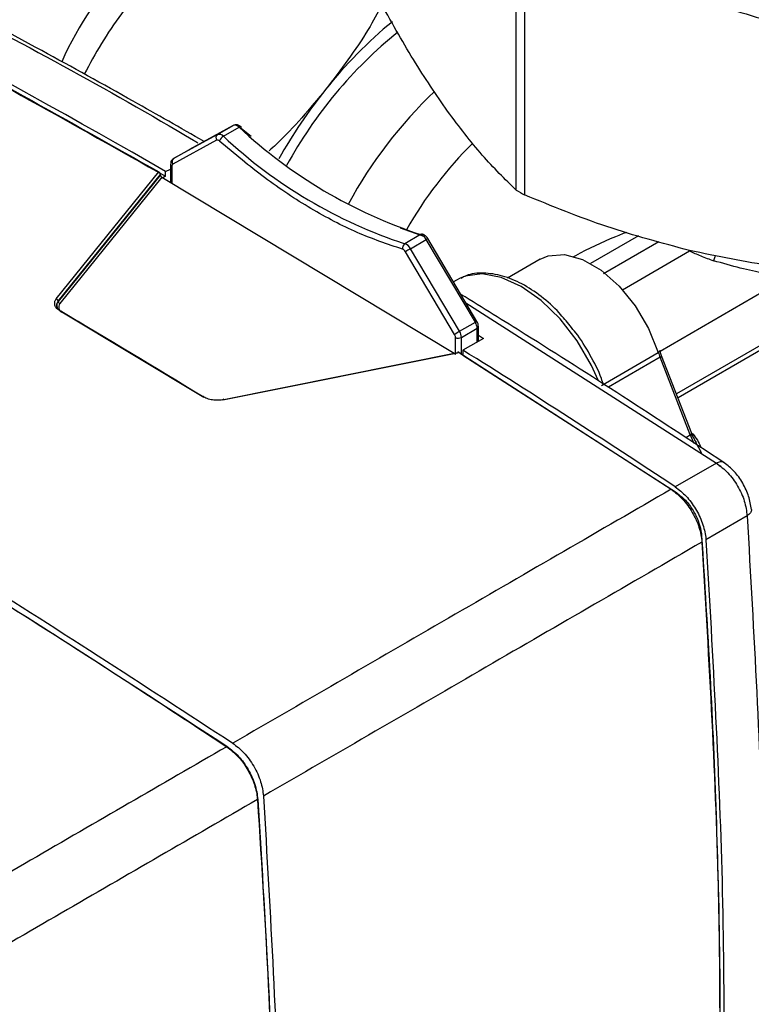
# Model space of a CAD drawing. Units: millimetres. Extents: x 10 to 416, y 10 to 287.
# Drawn here: x 346 to 354, y 74 to 85 of the extents above; entities that cross this region are included whole.
import ezdxf

# ---------------------------------------------------------------- set-up
doc = ezdxf.new("R2010")
doc.units = ezdxf.units.MM

msp = doc.modelspace()

# ---------------------------------------------------------------- linework, layer by layer
at = {"color": 7, "linetype": 'Continuous', "lineweight": 25}
for p, q in [((351.329, 83.064), (351.329, 85.626)), ((351.428, 85.57), (351.428, 83.007)), ((348.031, 83.816), (347.519, 83.538)), ((348.031, 83.816), (347.519, 83.537)), ((347.847, 83.71), (348.031, 83.816)), ((347.915, 83.691), (348.098, 83.797)), ((348.031, 83.816), (348.031, 83.816)), ((348.124, 83.784), (348.238, 83.691)), ((347.847, 83.71), (347.335, 83.431)), ((347.836, 83.646), (347.325, 83.367)), ((347.335, 83.431), (347.519, 83.537)), ((347.519, 83.537), (347.519, 83.538)), ((347.299, 83.364), (347.3, 83.153)), ((345.966, 81.795), (347.163, 83.275)), ((345.988, 81.769), (347.181, 83.245)), ((347.181, 83.243), (345.988, 81.767)), ((347.199, 83.213), (346.009, 81.741)), ((347.181, 83.243), (347.181, 83.245)), ((347.199, 83.213), (350.627, 81.153)), ((347.241, 83.225), (347.208, 83.208)), ((347.241, 83.282), (347.299, 83.309)), ((347.241, 83.225), (347.241, 83.282)), ((349.977, 82.626), (350.259, 82.522)), ((350.215, 82.546), (350.032, 82.439)), ((352.758, 82.532), (352.198, 82.208)), ((350.097, 82.381), (350.281, 82.487)), ((350.854, 81.524), (350.281, 82.487)), ((350.872, 81.534), (350.299, 82.498)), ((350.61, 81.382), (350.038, 82.345)), ((350.67, 81.418), (350.097, 82.381)), ((351.609, 82.259), (351.228, 82.039)), ((350.634, 82.016), (350.598, 81.995)), ((350.678, 82.039), (350.634, 82.016)), ((345.988, 81.769), (345.988, 81.767)), ((347.687, 80.648), (346.03, 81.644)), ((347.687, 80.645), (346.03, 81.641)), ((350.67, 81.418), (350.854, 81.524)), ((350.692, 81.346), (350.875, 81.453)), ((350.89, 81.302), (350.89, 81.473)), ((350.89, 81.373), (350.95, 81.336)), ((350.95, 81.336), (350.709, 81.199)), ((354.209, 81.274), (353.199, 80.689)), ((350.646, 81.163), (347.909, 80.614)), ((350.665, 81.172), (347.92, 80.621)), ((350.665, 81.172), (353.138, 79.578)), ((350.709, 81.199), (350.709, 81.141)), ((350.709, 81.141), (353.199, 79.538)), ((352.323, 80.788), (352.987, 81.172)), ((353.026, 81.133), (353.005, 81.193)), ((353.359, 80.21), (353.007, 81.115)), ((353.378, 80.228), (353.026, 81.133)), ((353.365, 80.231), (353.412, 80.149)), ((353.389, 80.224), (353.392, 80.22)), ((353.664, 79.882), (353.185, 79.605)), ((354.023, 79.266), (353.543, 78.988))]:
    msp.add_line(p, q, dxfattribs=at)
at = {"color": 8, "linetype": 'Continuous', "lineweight": 25}
for p, q in [((347.314, 83.344), (347.314, 83.144)), ((352.349, 82.091), (352.992, 82.464)), ((352.569, 81.903), (353.351, 82.356)), ((353.007, 81.188), (354.357, 81.969)), ((345.972, 81.736), (345.988, 81.769)), ((350.744, 81.75), (353.664, 79.882)), ((350.876, 81.293), (350.875, 81.453)), ((350.622, 81.152), (350.621, 81.346)), ((350.692, 81.145), (350.692, 81.346)), ((354.278, 81.255), (353.217, 80.641)), ((353.007, 81.115), (352.405, 80.766)), ((353.307, 80.18), (353.359, 80.21)), ((353.678, 79.871), (353.715, 79.847))]:
    msp.add_line(p, q, dxfattribs=at)
at = {"color": 7, "linetype": 'Continuous', "lineweight": 25, "flags": 128}
for points in [[(351.609, 82.259), (351.702, 82.299), (351.892, 82.313), (352.102, 82.255), (352.319, 82.13), (352.529, 81.946), (352.718, 81.715), (352.874, 81.451), (352.987, 81.172)], [(353.005, 81.193), (353.005, 81.19), (353.004, 81.186), (353, 81.182), (352.994, 81.177), (352.987, 81.172)]]:
    msp.add_lwpolyline(points, dxfattribs=at)
at = {"color": 8, "linetype": 'Continuous', "lineweight": 25, "flags": 128}
for points in [[(353.655, 82.303), (353.648, 82.285), (353.631, 82.241)], [(352.287, 80.849), (352.208, 81.021), (352.041, 81.306), (351.842, 81.563), (351.62, 81.778), (351.388, 81.942), (351.155, 82.047), (350.933, 82.087), (350.734, 82.06), (350.678, 82.039)], [(353.389, 80.224), (353.381, 80.22), (353.381, 80.22)], [(353.392, 80.22), (353.384, 80.216), (353.382, 80.215)]]:
    msp.add_lwpolyline(points, dxfattribs=at)
at = {"color": 7, "linetype": 'Continuous', "lineweight": 25}
for centre, radius, start, end in [((297.733, -2.622), 99.149, 60.04473, 64.17254), ((349.536, 83.007), 3.834, 113.7082, 156.1125), ((353.126, 81.05), 5.129, 129.1595, 141.5845), ((353.25, 80.834), 5.241, 129.0115, 151.3001), ((353.911, 80.396), 6.15, 141.353, 150.4532), ((354.137, 80.289), 5.435, 133.7562, 151.2327), ((348.051, 83.757), 0.0628, 40.3236, 108.6028), ((351.999, 87.98), 5.719, 226.9944, 251.8223), ((348.11, 83.79), 0.016, 334.7661, 39.2698), ((347.875, 83.672), 0.0466, 126.4759, 214.6374), ((347.867, 83.65), 0.0628, 40.3236, 108.6028), ((347.969, 83.601), 0.105, 121.0202, 160.3689), ((351.816, 87.873), 5.719, 226.9944, 251.8223), ((347.846, 83.616), 0.0314, 40.3236, 108.6028), ((354.027, 80.352), 4.569, 134.4868, 150.49), ((347.363, 83.394), 0.0466, 126.4759, 214.6374), ((347.339, 83.347), 0.025, 124.3833, 185.9902), ((354.018, 87.622), 5.292, 239.4627, 240.696), ((350.23, 82.522), 0.0281, 74.7896, 122.6369), ((350.17, 82.428), 0.126, 28.0773, 68.8236), ((350.068, 82.386), 0.0645, 124.4598, 190.4814), ((349.986, 82.322), 0.126, 28.0773, 68.8236), ((349.982, 82.316), 0.0631, 28.0773, 68.8236), ((351.33, 80.253), 2.459, 120.0683, 121.6923), ((290.71, -12.302), 109.023, 58.50264, 59.5188), ((350.73, 81.447), 0.145, 2.1403, 31.8656), ((351.902, 79.289), 2.459, 120.0683, 121.6923), ((350.549, 81.344), 0.0726, 2.1403, 31.8656), ((350.547, 81.341), 0.145, 2.1403, 31.8656), ((350.656, 81.415), 0.077, 242.8297, 297.4606), ((289.748, -16.175), 114.882, 56.48264, 57.95113), ((353.882, 81.455), 0.939, 197.5382, 201.2644)]:
    msp.add_arc(centre, radius, start, end, dxfattribs=at)
at = {"color": 8, "linetype": 'Continuous', "lineweight": 25}
for centre, radius, start, end in [((348.113, 83.781), 0.0221, 64.7221, 131.1216), ((347.323, 83.366), 0.0239, 184.213, 247.5309), ((350.409, 82.278), 0.246, 116.4842, 121.4029), ((350.982, 81.314), 0.246, 116.4842, 121.4029), ((350.865, 81.476), 0.0251, 294.413, 354.3929), ((352.998, 81.143), 0.0303, 287.9397, 339.9043), ((353.349, 80.239), 0.0307, 288.2717, 339.5735), ((354.298, 80.576), 1.008, 201.2859, 207.6075)]:
    msp.add_arc(centre, radius, start, end, dxfattribs=at)
for points, knots in [([(341.471, 86.865), (342.486, 86.358), (344.515, 85.345), (346.567, 84.241), (347.601, 83.625), (347.617, 83.615)], [0, 0, 0, 0, 0.495909, 0.991817, 1, 1, 1, 1]), ([(352.621, 82.571), (352.602, 82.565), (352.56, 82.551), (352.512, 82.531), (352.487, 82.52)], [0, 0, 0, 0, 0.460103, 1, 1, 1, 1]), ([(345.95, 81.734), (345.949, 81.743), (345.945, 81.764), (345.958, 81.783), (345.966, 81.795)], [0, 0, 0, 0, 0.395228, 1, 1, 1, 1]), ([(345.988, 81.767), (345.98, 81.756), (345.97, 81.741), (345.972, 81.726), (345.973, 81.722)], [0, 0, 0, 0, 0.7528572, 1, 1, 1, 1]), ([(346.009, 81.741), (346.003, 81.732), (345.992, 81.713), (345.996, 81.683), (346.006, 81.661), (346.019, 81.652), (346.022, 81.65)], [0, 0, 0, 0, 0.310637, 0.6212523, 0.931879, 1, 1, 1, 1]), ([(353.392, 80.22), (353.427, 80.173), (353.464, 80.123), (353.482, 80.068), (353.483, 80.064)], [0, 0, 0, 0, 0.942202, 1, 1, 1, 1]), ([(353.412, 80.149), (353.431, 80.111), (353.459, 80.056), (353.486, 80.004), (353.494, 79.988)], [0, 0, 0, 0, 0.7000706, 1, 1, 1, 1]), ([(353.753, 79.885), (353.751, 79.887), (353.741, 79.899), (353.709, 79.9), (353.679, 79.888), (353.664, 79.882)], [0, 0, 0, 0, 0.119421, 0.559692, 1, 1, 1, 1]), ([(354.072, 79.342), (354.072, 79.341), (354.077, 79.329), (354.064, 79.3), (354.036, 79.277), (354.023, 79.266)], [0, 0, 0, 0, 0.001985, 0.500982, 1, 1, 1, 1])]:
    msp.add_open_spline(points, degree=3, knots=knots, dxfattribs=at)
at = {"color": 7, "linetype": 'Continuous', "lineweight": 25}
for points, knots in [([(347.69, 83.631), (347.415, 83.788), (346.784, 84.147), (345.74, 84.724), (344.5, 85.389), (343.088, 86.121), (342.091, 86.61), (341.563, 86.868)], [0, 0, 0, 0, 0.134619, 0.308637, 0.510873, 0.741328, 1, 1, 1, 1]), ([(340.915, 86.572), (341.967, 86.052), (344.073, 85.011), (346.184, 83.82), (347.241, 83.225)], [0, 0, 0, 0, 0.499599, 1, 1, 1, 1]), ([(346.983, 85.46), (346.81, 85.234), (346.552, 84.897), (346.357, 84.535), (346.293, 84.415)], [0, 0, 0, 0, 0.6702842, 1, 1, 1, 1]), ([(350.53, 83.983), (350.397, 84.177), (350.129, 84.567), (349.865, 85.041), (349.732, 85.28)], [0, 0, 0, 0, 0.497046, 1, 1, 1, 1]), ([(353.349, 85.301), (353.67, 85.215), (354.316, 85.044), (354.951, 84.785), (355.27, 84.655)], [0, 0, 0, 0, 0.497046, 1, 1, 1, 1]), ([(349.765, 85.223), (349.713, 85.127), (349.528, 84.785), (349.284, 84.466), (349.107, 84.237)], [0, 0, 0, 0, 0.280148, 1, 1, 1, 1]), ([(349.107, 84.237), (348.926, 84.016), (348.72, 83.765), (348.476, 83.546), (348.448, 83.521)], [0, 0, 0, 0, 0.884564, 1, 1, 1, 1]), ([(351.329, 83.064), (351.198, 83.192), (350.934, 83.45), (350.665, 83.805), (350.53, 83.983)], [0, 0, 0, 0, 0.497322, 1, 1, 1, 1]), ([(335.37, 83.784), (336.126, 83.412), (337.641, 82.67), (339.827, 81.505), (341.925, 80.327), (343.935, 79.139), (345.945, 77.895), (347.284, 77.016), (347.954, 76.577)], [0, 0, 0, 0, 0.180716, 0.361581, 0.520929, 0.68038, 0.840138, 1, 1, 1, 1]), ([(335.44, 83.825), (336.488, 83.307), (338.582, 82.272), (341.732, 80.531), (344.882, 78.665), (346.977, 77.3), (348.025, 76.618)], [0, 0, 0, 0, 0.250002, 0.5, 0.750002, 1, 1, 1, 1]), ([(348.122, 83.8), (348.114, 83.807), (348.097, 83.82), (348.068, 83.826), (348.046, 83.824), (348.035, 83.818), (348.031, 83.816)], [0, 0, 0, 0, 0.324668, 0.618808, 0.886805, 1, 1, 1, 1]), ([(350.005, 82.375), (349.829, 82.434), (349.477, 82.553), (348.936, 82.839), (348.395, 83.193), (348.045, 83.489), (347.87, 83.636)], [0, 0, 0, 0, 0.249004, 0.5, 0.750996, 1, 1, 1, 1]), ([(347.336, 83.432), (347.328, 83.426), (347.314, 83.416), (347.301, 83.391), (347.3, 83.374), (347.299, 83.364)], [0, 0, 0, 0, 0.34548, 0.651244, 1, 1, 1, 1]), ([(347.181, 83.245), (347.181, 83.246), (347.181, 83.249), (347.18, 83.254), (347.178, 83.258), (347.175, 83.264), (347.17, 83.27), (347.165, 83.273), (347.163, 83.275)], [0, 0, 0, 0, 0.127122, 0.248974, 0.371451, 0.500364, 0.747768, 1, 1, 1, 1]), ([(347.199, 83.213), (347.197, 83.215), (347.192, 83.218), (347.187, 83.225), (347.184, 83.23), (347.182, 83.235), (347.181, 83.239), (347.181, 83.242), (347.181, 83.243)], [0, 0, 0, 0, 0.253889, 0.499757, 0.629644, 0.752536, 0.874053, 1, 1, 1, 1]), ([(353.349, 82.361), (353.028, 82.446), (352.382, 82.618), (351.747, 82.877), (351.428, 83.007)], [0, 0, 0, 0, 0.497046, 1, 1, 1, 1]), ([(350.299, 82.498), (350.294, 82.506), (350.28, 82.526), (350.257, 82.543), (350.241, 82.548), (350.238, 82.549)], [0, 0, 0, 0, 0.3652384, 0.8554426, 1, 1, 1, 1]), ([(352.487, 82.52), (352.327, 82.451), (352.157, 82.377), (352.001, 82.286), (351.991, 82.28)], [0, 0, 0, 0, 0.935451, 1, 1, 1, 1]), ([(355.27, 82.092), (354.955, 82.114), (354.32, 82.157), (353.674, 82.293), (353.349, 82.361)], [0, 0, 0, 0, 0.497322, 1, 1, 1, 1]), ([(353.351, 82.356), (353.371, 82.346), (353.412, 82.327), (353.506, 82.285), (353.581, 82.259), (353.631, 82.241)], [0, 0, 0, 0, 0.242913, 0.490791, 1, 1, 1, 1]), ([(354.22, 82.092), (354.131, 82.111), (353.953, 82.149), (353.738, 82.211), (353.631, 82.241)], [0, 0, 0, 0, 0.50426, 1, 1, 1, 1]), ([(351.959, 81.48), (351.917, 81.532), (351.812, 81.663), (351.621, 81.831), (351.397, 81.979), (351.169, 82.073), (350.949, 82.104), (350.783, 82.09), (350.706, 82.046), (350.687, 82.035)], [0, 0, 0, 0, 0.109846, 0.276405, 0.443692, 0.611847, 0.780029, 0.945404, 1, 1, 1, 1]), ([(353.755, 79.887), (353.361, 80.145), (352.588, 80.653), (351.565, 81.304), (350.936, 81.693), (350.686, 81.847)], [0, 0, 0, 0, 0.3850104, 0.756198, 1, 1, 1, 1]), ([(346.013, 81.654), (345.999, 81.664), (345.971, 81.684), (345.951, 81.713), (345.95, 81.73), (345.95, 81.734)], [0, 0, 0, 0, 0.426167, 0.85233, 1, 1, 1, 1]), ([(345.988, 81.769), (345.987, 81.772), (345.986, 81.778), (345.981, 81.786), (345.974, 81.792), (345.968, 81.794), (345.966, 81.795)], [0, 0, 0, 0, 0.27958, 0.559371, 0.779659, 1, 1, 1, 1]), ([(346.03, 81.644), (346.017, 81.652), (345.992, 81.67), (345.971, 81.702), (345.972, 81.725), (345.972, 81.736)], [0, 0, 0, 0, 0.324831, 0.658147, 1, 1, 1, 1]), ([(345.973, 81.722), (345.973, 81.714), (345.973, 81.696), (345.992, 81.667), (346.017, 81.649), (346.03, 81.641)], [0, 0, 0, 0, 0.2561203, 0.6326801, 1, 1, 1, 1]), ([(346.009, 81.741), (346.006, 81.742), (345.999, 81.745), (345.992, 81.752), (345.988, 81.76), (345.988, 81.764), (345.988, 81.767)], [0, 0, 0, 0, 0.27964, 0.559183, 0.77968, 1, 1, 1, 1]), ([(350.89, 81.473), (350.889, 81.484), (350.887, 81.505), (350.877, 81.524), (350.872, 81.534)], [0, 0, 0, 0, 0.49972, 1, 1, 1, 1]), ([(352.349, 80.791), (352.341, 80.817), (352.303, 80.936), (352.193, 81.145), (352.068, 81.353), (351.981, 81.454), (351.959, 81.48)], [0, 0, 0, 0, 0.105007, 0.487694, 0.870251, 1, 1, 1, 1]), ([(350.665, 81.172), (350.662, 81.173), (350.657, 81.175), (350.652, 81.175), (350.649, 81.173), (350.647, 81.17), (350.646, 81.167), (350.646, 81.164), (350.646, 81.163)], [0, 0, 0, 0, 0.2535873, 0.4994611, 0.6293435, 0.7519819, 0.8734525, 1, 1, 1, 1]), ([(347.92, 80.621), (347.898, 80.618), (347.856, 80.612), (347.787, 80.617), (347.723, 80.631), (347.688, 80.649), (347.671, 80.658)], [0, 0, 0, 0, 0.249992, 0.499985, 0.749996, 1, 1, 1, 1]), ([(347.92, 80.621), (347.918, 80.623), (347.916, 80.625), (347.914, 80.626), (347.912, 80.625), (347.909, 80.622), (347.909, 80.617), (347.909, 80.614)], [0, 0, 0, 0, 0.249671, 0.375088, 0.500497, 0.750373, 1, 1, 1, 1]), ([(353.431, 80.121), (353.42, 80.139), (353.399, 80.174), (353.384, 80.212), (353.377, 80.23)], [0, 0, 0, 0, 0.508739, 1, 1, 1, 1]), ([(353.664, 79.882), (353.71, 79.847), (353.803, 79.777), (353.917, 79.617), (354, 79.439), (354.015, 79.323), (354.023, 79.266)], [0, 0, 0, 0, 0.2499395, 0.5000062, 0.7500667, 1, 1, 1, 1]), ([(354.072, 79.342), (354.064, 79.392), (354.049, 79.494), (353.976, 79.651), (353.875, 79.793), (353.795, 79.856), (353.755, 79.887)], [0, 0, 0, 0, 0.250076, 0.499941, 0.74984, 1, 1, 1, 1]), ([(353.138, 79.578), (352.305, 79.096), (350.638, 78.131), (348.896, 77.122), (348.025, 76.618)], [0, 0, 0, 0, 0.5, 1, 1, 1, 1]), ([(353.138, 79.578), (353.184, 79.542), (353.274, 79.471), (353.388, 79.311), (353.471, 79.133), (353.488, 79.019), (353.496, 78.962)], [0, 0, 0, 0, 0.2501905, 0.5003203, 0.7501713, 1, 1, 1, 1]), ([(353.185, 79.605), (353.228, 79.571), (353.314, 79.504), (353.425, 79.353), (353.506, 79.185), (353.537, 79.061), (353.542, 78.998), (353.543, 78.988)], [0, 0, 0, 0, 0.2387363, 0.4774921, 0.7157799, 0.9541078, 1, 1, 1, 1]), ([(353.199, 79.538), (353.234, 79.51), (353.305, 79.455), (353.396, 79.332), (353.462, 79.195), (353.487, 79.093), (353.491, 79.042), (353.492, 79.034)], [0, 0, 0, 0, 0.238819, 0.477657, 0.716105, 0.954438, 1, 1, 1, 1]), ([(353.496, 78.962), (352.663, 78.479), (350.996, 77.515), (349.254, 76.506), (348.383, 76.002)], [0, 0, 0, 0, 0.500001, 1, 1, 1, 1]), ([(353.492, 79.034), (353.526, 78.487), (353.63, 76.85), (353.722, 74.16), (353.699, 72.064), (353.687, 71.015)], [0, 0, 0, 0, 0.200212, 0.599733, 1, 1, 1, 1]), ([(353.543, 78.988), (353.622, 77.611), (353.781, 74.852), (353.749, 72.197), (353.734, 70.867)], [0, 0, 0, 0, 0.499251, 1, 1, 1, 1]), ([(347.954, 76.577), (347.194, 76.137), (345.675, 75.258), (344.121, 74.358), (343.344, 73.907)], [0, 0, 0, 0, 0.4999998, 1, 1, 1, 1]), ([(347.954, 76.577), (347.997, 76.543), (348.084, 76.476), (348.195, 76.324), (348.276, 76.157), (348.306, 76.033), (348.311, 75.971), (348.312, 75.961)], [0, 0, 0, 0, 0.239343, 0.478688, 0.717946, 0.9573, 1, 1, 1, 1]), ([(348.025, 76.618), (348.068, 76.584), (348.159, 76.513), (348.275, 76.352), (348.358, 76.171), (348.375, 76.057), (348.383, 76.002)], [0, 0, 0, 0, 0.242078, 0.5, 0.757922, 1, 1, 1, 1]), ([(348.383, 76.002), (348.462, 74.626), (348.619, 71.875), (348.629, 67.865), (348.485, 65.287), (348.413, 63.997)], [0, 0, 0, 0, 0.333314, 0.666689, 1, 1, 1, 1]), ([(348.312, 75.961), (347.553, 75.521), (346.033, 74.642), (344.479, 73.741), (343.702, 73.291)], [0, 0, 0, 0, 0.5, 1, 1, 1, 1]), ([(348.312, 75.961), (348.362, 75.184), (348.462, 73.628), (348.503, 72.102), (348.523, 71.339)], [0, 0, 0, 0, 0.499765, 1, 1, 1, 1]), ([(348.317, 75.963), (348.398, 74.603), (348.551, 72.032), (348.53, 69.556), (348.52, 68.389)], [0, 0, 0, 0, 0.52908, 1, 1, 1, 1])]:
    msp.add_open_spline(points, degree=3, knots=knots, dxfattribs=at)
for points in [[(340.848, 86.616), (341.899, 86.096), (344.001, 85.057), (346.109, 83.869), (347.163, 83.275)], [(335.506, 83.711), (336.543, 83.198), (338.615, 82.173), (341.732, 80.448), (344.849, 78.603), (346.922, 77.254), (347.959, 76.58)], [(346.013, 81.654), (346.015, 81.655), (346.02, 81.657), (346.025, 81.655), (346.029, 81.651), (346.029, 81.646), (346.03, 81.644)], [(347.671, 80.658), (347.673, 80.659), (347.677, 80.661), (347.683, 80.66), (347.686, 80.655), (347.687, 80.651), (347.687, 80.648)], [(354.023, 79.266), (354.101, 77.896), (354.258, 75.155), (354.227, 72.517), (354.211, 71.198)], [(353.496, 78.962), (353.577, 77.572), (353.737, 74.792), (353.704, 72.118), (353.688, 70.781)], [(347.959, 76.58), (348.004, 76.544), (348.095, 76.473), (348.209, 76.313), (348.292, 76.135), (348.309, 76.02), (348.317, 75.963)]]:
    msp.add_open_spline(points, degree=3, dxfattribs=at)

doc.saveas('drawing.dxf')
